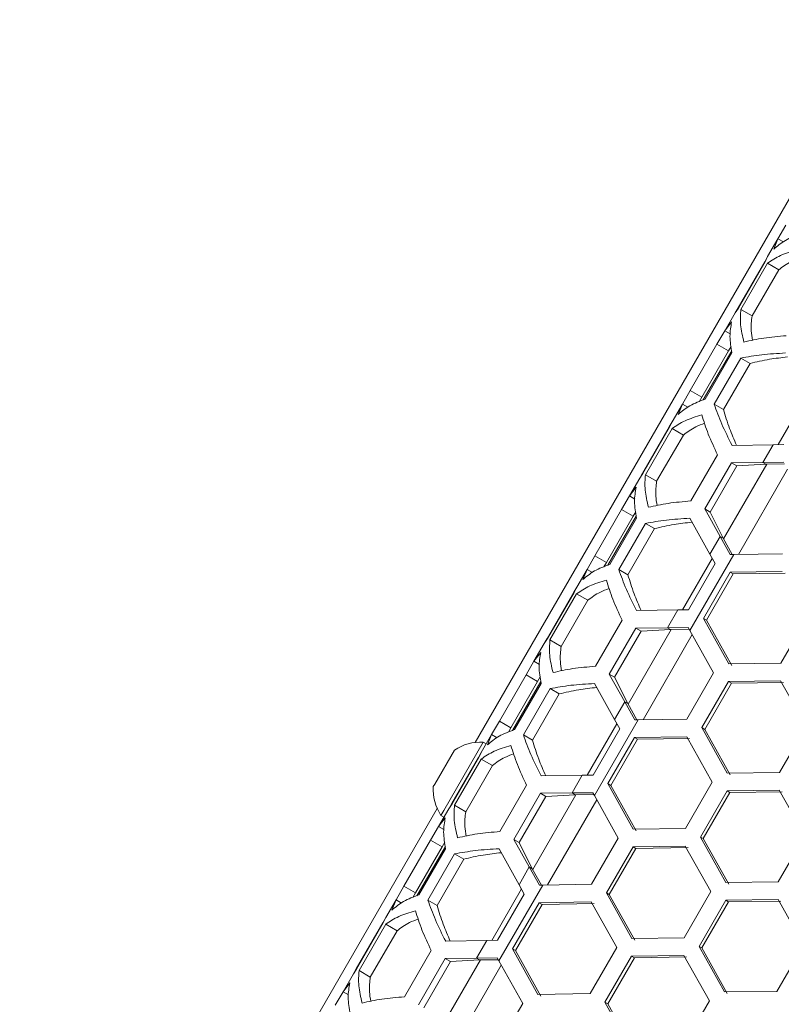
# Model space of a CAD drawing. Units: millimetres. Extents: x 111 to 4026, y 109 to 2871.
# Drawn here: x 2043 to 2129, y 2287 to 2398 of the extents above; entities that cross this region are included whole.
import ezdxf

# ---------------------------------------------------------------- set-up
doc = ezdxf.new("R2010")
doc.units = ezdxf.units.MM
doc.header["$LTSCALE"] = 10

msp = doc.modelspace()

# ---------------------------------------------------------------- linework, layer by layer
at = {"color": 7, "linetype": 'Continuous', "lineweight": 15}
for p, q in [((2141.095363, 2397.741125), (2094.15478, 2316.437649)), ((2129.074156, 2374.619783), (2128.191389, 2373.090786)), ((2128.191389, 2373.090786), (2127.036689, 2371.090786)), ((2128.191389, 2373.090786), (2127.720114, 2371.937438)), ((2128.802307, 2372.738073), (2128.191389, 2373.090786)), ((2126.70813, 2370.521707), (2123.70813, 2365.325555)), ((2123.749544, 2365.301645), (2126.749544, 2370.497797)), ((2127.021861, 2370.340575), (2124.021861, 2365.144422)), ((2127.036689, 2371.090786), (2126.70813, 2370.521707)), ((2126.70813, 2370.521707), (2126.749544, 2370.497797)), ((2126.749544, 2370.497797), (2127.036689, 2371.090786)), ((2127.021861, 2370.340575), (2128.289526, 2369.608688)), ((2128.289526, 2369.608688), (2125.289526, 2364.412536)), ((2123.379572, 2364.756475), (2122.224872, 2362.756475)), ((2123.70813, 2365.325555), (2123.379572, 2364.756475)), ((2123.379572, 2364.756475), (2123.749544, 2365.301645)), ((2123.70813, 2365.325555), (2123.749544, 2365.301645)), ((2124.021861, 2365.144422), (2125.289526, 2364.412536)), ((2122.988063, 2363.741286), (2122.224872, 2362.756475)), ((2122.224872, 2362.756475), (2121.342105, 2361.227478)), ((2122.224872, 2362.756475), (2122.835789, 2362.403762)), ((2121.342105, 2361.227478), (2118.342105, 2356.031326)), ((2122.641143, 2360.477478), (2119.641143, 2355.281326)), ((2119.80519, 2354.965464), (2122.996711, 2360.49334)), ((2120.02506, 2355.059672), (2123.02506, 2360.255824)), ((2121.342105, 2361.227478), (2122.641143, 2360.477478)), ((2122.937368, 2360.990554), (2122.641143, 2360.477478)), ((2124.030803, 2359.675158), (2121.030803, 2354.479005)), ((2125.060971, 2359.08039), (2122.060971, 2353.884238)), ((2124.030803, 2359.675158), (2125.060971, 2359.08039)), ((2118.342105, 2356.031326), (2117.459338, 2354.502329)), ((2118.342105, 2356.031326), (2119.641143, 2355.281326)), ((2119.641143, 2355.281326), (2119.344919, 2354.76825)), ((2117.459338, 2354.502329), (2116.304638, 2352.502329)), ((2117.459338, 2354.502329), (2116.988063, 2353.348981)), ((2118.070256, 2354.149616), (2117.459338, 2354.502329)), ((2121.030803, 2354.479005), (2122.060971, 2353.884238)), ((2116.304638, 2352.502329), (2115.97608, 2351.93325)), ((2116.017493, 2351.90934), (2116.304638, 2352.502329)), ((2115.97608, 2351.93325), (2112.97608, 2346.737097)), ((2113.017493, 2346.713187), (2116.017493, 2351.90934)), ((2116.28981, 2351.752118), (2113.28981, 2346.555965)), ((2115.97608, 2351.93325), (2116.017493, 2351.90934)), ((2116.28981, 2351.752118), (2117.557475, 2351.020231)), ((2117.557475, 2351.020231), (2114.557475, 2345.824078)), ((2123.03024, 2349.860529), (2127.660461, 2349.935764)), ((2127.660461, 2349.935764), (2126.505761, 2347.935764)), ((2127.660461, 2349.935764), (2128.868253, 2349.954052)), ((2118.404959, 2343.602732), (2121.404959, 2348.798885)), ((2128.838744, 2347.971089), (2126.505761, 2347.935764)), ((2122.956954, 2347.90284), (2119.956954, 2342.706688)), ((2123.557904, 2347.555881), (2120.557904, 2342.359729)), ((2126.505761, 2347.935764), (2122.956954, 2347.90284)), ((2122.956954, 2347.90284), (2123.557904, 2347.555881)), ((2126.841977, 2347.74165), (2123.557904, 2347.555881)), ((2126.505761, 2347.935764), (2126.841977, 2347.74165)), ((2128.948839, 2347.773551), (2126.841977, 2347.74165)), ((2112.647522, 2346.168018), (2111.492821, 2344.168018)), ((2112.97608, 2346.737097), (2112.647522, 2346.168018)), ((2112.647522, 2346.168018), (2113.017493, 2346.713187)), ((2112.97608, 2346.737097), (2113.017493, 2346.713187)), ((2113.28981, 2346.555965), (2114.557475, 2345.824078)), ((2112.256012, 2345.152829), (2111.492821, 2344.168018)), ((2111.492821, 2344.168018), (2110.610054, 2342.639021)), ((2111.492821, 2344.168018), (2112.103739, 2343.815305)), ((2110.610054, 2342.639021), (2107.610054, 2337.442869)), ((2110.610054, 2342.639021), (2111.909092, 2341.889021)), ((2119.956954, 2342.706688), (2121.702845, 2339.616869)), ((2119.956954, 2342.706688), (2120.557904, 2342.359729)), ((2111.909092, 2341.889021), (2108.909092, 2336.692869)), ((2109.073139, 2336.377007), (2112.264661, 2341.904883)), ((2109.293009, 2336.471214), (2112.293009, 2341.667367)), ((2112.205317, 2342.402097), (2111.909092, 2341.889021)), ((2120.548144, 2337.616869), (2118.298189, 2341.664376)), ((2120.557904, 2342.359729), (2122.03906, 2339.422754)), ((2113.298752, 2341.086701), (2110.298752, 2335.890548)), ((2114.32892, 2340.491933), (2111.32892, 2335.29578)), ((2113.298752, 2341.086701), (2114.32892, 2340.491933)), ((2121.702845, 2339.616869), (2120.548144, 2337.616869)), ((2121.702845, 2339.616869), (2122.838744, 2337.578784)), ((2122.03906, 2339.422754), (2121.702845, 2339.616869)), ((2122.03906, 2339.422754), (2123.064864, 2337.582208)), ((2107.610054, 2337.442869), (2106.727288, 2335.913872)), ((2107.610054, 2337.442869), (2108.909092, 2336.692869)), ((2123.216423, 2337.584503), (2118.29058, 2329.052692)), ((2121.136202, 2336.561747), (2120.548144, 2337.616869)), ((2122.838744, 2337.578784), (2123.216423, 2337.584503)), ((2123.216423, 2337.584503), (2128.692087, 2337.663456)), ((2106.727288, 2335.913872), (2105.572587, 2333.913872)), ((2106.727288, 2335.913872), (2106.256012, 2334.760524)), ((2107.338205, 2335.561158), (2106.727288, 2335.913872)), ((2108.909092, 2336.692869), (2108.612868, 2336.179793)), ((2110.298752, 2335.890548), (2111.32892, 2335.29578)), ((2118.136202, 2331.365594), (2121.136202, 2336.561747)), ((2122.809783, 2335.595505), (2119.809783, 2330.399352)), ((2123.145018, 2335.401956), (2120.145018, 2330.205804)), ((2128.664712, 2335.679261), (2122.809783, 2335.595505)), ((2122.809783, 2335.595505), (2123.145018, 2335.401956)), ((2128.992276, 2335.490142), (2123.145018, 2335.401956)), ((2105.572587, 2333.913872), (2105.244029, 2333.344792)), ((2105.285442, 2333.320883), (2105.572587, 2333.913872)), ((2105.244029, 2333.344792), (2102.244029, 2328.14864)), ((2102.285442, 2328.12473), (2105.285442, 2333.320883)), ((2105.557759, 2333.16366), (2102.557759, 2327.967508)), ((2105.244029, 2333.344792), (2105.285442, 2333.320883)), ((2105.557759, 2333.16366), (2106.825424, 2332.431774)), ((2106.825424, 2332.431774), (2103.825424, 2327.235621)), ((2112.298189, 2331.272071), (2116.928411, 2331.347307)), ((2116.928411, 2331.347307), (2115.77371, 2329.347307)), ((2116.928411, 2331.347307), (2118.136202, 2331.365594)), ((2119.809783, 2330.399352), (2122.664712, 2325.286956)), ((2119.809783, 2330.399352), (2120.145018, 2330.205804)), ((2128.526578, 2325.366708), (2131.526578, 2330.56286)), ((2107.672908, 2325.014275), (2110.672908, 2330.210427)), ((2112.224903, 2329.314383), (2109.224903, 2324.118231)), ((2115.77371, 2329.347307), (2112.224903, 2329.314383)), ((2112.224903, 2329.314383), (2112.825854, 2328.967424)), ((2116.109926, 2329.153192), (2112.825854, 2328.967424)), ((2118.106693, 2329.382632), (2115.77371, 2329.347307)), ((2115.77371, 2329.347307), (2116.109926, 2329.153192)), ((2118.216788, 2329.185093), (2116.109926, 2329.153192)), ((2118.29058, 2329.052692), (2118.106693, 2329.382632)), ((2120.145018, 2330.205804), (2122.992276, 2325.097837)), ((2102.244029, 2328.14864), (2101.915471, 2327.579561)), ((2101.915471, 2327.579561), (2102.285442, 2328.12473)), ((2102.244029, 2328.14864), (2102.285442, 2328.12473)), ((2112.825854, 2328.967424), (2109.825854, 2323.771271)), ((2120.960036, 2324.271151), (2118.29058, 2329.052692)), ((2101.915471, 2327.579561), (2100.76077, 2325.579561)), ((2102.557759, 2327.967508), (2103.825424, 2327.235621)), ((2101.523961, 2326.564371), (2100.76077, 2325.579561)), ((2100.76077, 2325.579561), (2099.878003, 2324.050564)), ((2100.76077, 2325.579561), (2101.371688, 2325.226847)), ((2122.664712, 2325.286956), (2128.526578, 2325.366708)), ((2099.878003, 2324.050564), (2096.878003, 2318.854411)), ((2099.878003, 2324.050564), (2101.177042, 2323.300564)), ((2101.473266, 2323.813639), (2101.177042, 2323.300564)), ((2109.224903, 2324.118231), (2110.970794, 2321.028411)), ((2109.224903, 2324.118231), (2109.825854, 2323.771271)), ((2109.825854, 2323.771271), (2111.30701, 2320.834297)), ((2117.960036, 2319.074999), (2120.960036, 2324.271151)), ((2101.177042, 2323.300564), (2098.177042, 2318.104411)), ((2098.341089, 2317.788549), (2101.53261, 2323.316426)), ((2098.560958, 2317.882757), (2101.560958, 2323.07891)), ((2102.566701, 2322.498243), (2099.566701, 2317.302091)), ((2102.566701, 2322.498243), (2103.59687, 2321.903475)), ((2109.816093, 2319.028411), (2107.566138, 2323.075919)), ((2122.637594, 2323.302613), (2119.637594, 2318.10646)), ((2122.963681, 2323.114347), (2119.963681, 2317.918194)), ((2128.500777, 2323.381604), (2122.637594, 2323.302613)), ((2122.637594, 2323.302613), (2122.963681, 2323.114347)), ((2128.819177, 2323.197776), (2122.963681, 2323.114347)), ((2131.370702, 2318.260551), (2128.500777, 2323.381604)), ((2103.59687, 2321.903475), (2100.59687, 2316.707323)), ((2110.970794, 2321.028411), (2109.816093, 2319.028411)), ((2110.970794, 2321.028411), (2112.106693, 2318.990327)), ((2111.30701, 2320.834297), (2110.970794, 2321.028411)), ((2111.30701, 2320.834297), (2112.332813, 2318.993751)), ((2096.878003, 2318.854411), (2095.995237, 2317.325415)), ((2096.878003, 2318.854411), (2098.177042, 2318.104411)), ((2098.177042, 2318.104411), (2097.880817, 2317.591336)), ((2112.484372, 2318.996045), (2107.558529, 2310.464235)), ((2110.404151, 2317.97329), (2109.816093, 2319.028411)), ((2112.106693, 2318.990327), (2112.484372, 2318.996045)), ((2112.484372, 2318.996045), (2117.960036, 2319.074999)), ((2119.637594, 2318.10646), (2122.500777, 2312.9893)), ((2119.637594, 2318.10646), (2119.963681, 2317.918194)), ((2128.370702, 2313.064398), (2131.370702, 2318.260551)), ((2095.995237, 2317.325415), (2094.840536, 2315.325415)), ((2095.995237, 2317.325415), (2095.523961, 2316.172067)), ((2096.606154, 2316.972701), (2095.995237, 2317.325415)), ((2099.566701, 2317.302091), (2100.59687, 2316.707323)), ((2107.404151, 2312.777137), (2110.404151, 2317.97329)), ((2112.077732, 2317.007047), (2109.077732, 2311.810895)), ((2117.932661, 2317.090804), (2112.077732, 2317.007047)), ((2112.077732, 2317.007047), (2112.412968, 2316.813499)), ((2120.794528, 2311.974403), (2117.932661, 2317.090804)), ((2119.963681, 2317.918194), (2122.819177, 2312.805471)), ((2090.626078, 2308.785759), (2095.057888, 2316.46188)), ((2095.386978, 2316.27188), (2095.057888, 2316.46188)), ((2112.412968, 2316.813499), (2109.412968, 2311.617346)), ((2118.260226, 2316.901685), (2112.412968, 2316.813499)), ((2089.602003, 2311.752009), (2091.817908, 2315.590069)), ((2094.511978, 2314.756335), (2091.511978, 2309.560183)), ((2091.553391, 2309.536273), (2094.553391, 2314.732425)), ((2094.840536, 2315.325415), (2094.511978, 2314.756335)), ((2094.511978, 2314.756335), (2094.553391, 2314.732425)), ((2094.553391, 2314.732425), (2094.840536, 2315.325415)), ((2094.825708, 2314.575203), (2091.825708, 2309.379051)), ((2096.093373, 2313.843316), (2093.093373, 2308.647164)), ((2094.825708, 2314.575203), (2096.093373, 2313.843316)), ((2101.566138, 2312.683614), (2106.19636, 2312.758849)), ((2106.19636, 2312.758849), (2105.041659, 2310.758849)), ((2106.19636, 2312.758849), (2107.404151, 2312.777137)), ((2122.500777, 2312.9893), (2128.370702, 2313.064398)), ((2089.442908, 2311.476449), (2089.602003, 2311.752009)), ((2096.940857, 2306.425818), (2099.940857, 2311.62197)), ((2109.077732, 2311.810895), (2111.932661, 2306.698499)), ((2109.077732, 2311.810895), (2109.412968, 2311.617346)), ((2109.412968, 2311.617346), (2112.260226, 2306.50938)), ((2117.794528, 2306.778251), (2120.794528, 2311.974403)), ((2101.492852, 2310.725926), (2098.492852, 2305.529773)), ((2102.093803, 2310.378967), (2099.093803, 2305.182814)), ((2105.041659, 2310.758849), (2101.492852, 2310.725926)), ((2101.492852, 2310.725926), (2102.093803, 2310.378967)), ((2105.377875, 2310.564735), (2102.093803, 2310.378967)), ((2107.374642, 2310.794174), (2105.041659, 2310.758849)), ((2105.041659, 2310.758849), (2105.377875, 2310.564735)), ((2107.484737, 2310.596636), (2105.377875, 2310.564735)), ((2107.558529, 2310.464235), (2107.374642, 2310.794174)), ((2110.227985, 2305.682694), (2107.558529, 2310.464235)), ((2122.475225, 2311.004052), (2119.475225, 2305.807899)), ((2122.792145, 2310.821078), (2119.792145, 2305.624926)), ((2128.346429, 2311.078412), (2122.475225, 2311.004052)), ((2122.475225, 2311.004052), (2122.792145, 2310.821078)), ((2128.655648, 2310.899884), (2122.792145, 2310.821078)), ((2131.224181, 2305.95284), (2128.346429, 2311.078412)), ((2091.511978, 2309.560183), (2091.18342, 2308.991103)), ((2091.18342, 2308.991103), (2091.553391, 2309.536273)), ((2091.511978, 2309.560183), (2091.553391, 2309.536273)), ((2091.825708, 2309.379051), (2093.093373, 2308.647164)), ((2089.877318, 2309.028869), (2042.936734, 2227.725392)), ((2091.18342, 2308.991103), (2090.028719, 2306.991103)), ((2090.307888, 2308.234638), (2090.626078, 2308.785759)), ((2090.307888, 2308.234638), (2090.636978, 2308.044638)), ((2090.028719, 2306.991103), (2089.145953, 2305.462107)), ((2090.79191, 2307.975914), (2090.028719, 2306.991103)), ((2090.028719, 2306.991103), (2090.639637, 2306.63839)), ((2111.932661, 2306.698499), (2117.794528, 2306.778251)), ((2128.224181, 2300.756687), (2131.224181, 2305.95284)), ((2089.145953, 2305.462107), (2086.145953, 2300.265954)), ((2089.145953, 2305.462107), (2090.444991, 2304.712107)), ((2090.741215, 2305.225182), (2090.444991, 2304.712107)), ((2098.492852, 2305.529773), (2100.238743, 2302.439954)), ((2098.492852, 2305.529773), (2099.093803, 2305.182814)), ((2099.093803, 2305.182814), (2100.574959, 2302.24584)), ((2107.227985, 2300.486542), (2110.227985, 2305.682694)), ((2117.768726, 2304.793147), (2111.905544, 2304.714155)), ((2120.638651, 2299.672093), (2117.768726, 2304.793147)), ((2119.475225, 2305.807899), (2122.346429, 2300.686107)), ((2119.475225, 2305.807899), (2119.792145, 2305.624926)), ((2119.792145, 2305.624926), (2122.655648, 2300.50758)), ((2090.444991, 2304.712107), (2087.444991, 2299.515954)), ((2087.609038, 2299.200092), (2090.800559, 2304.727969)), ((2087.828907, 2299.2943), (2090.828907, 2304.490452)), ((2091.834651, 2303.909786), (2088.834651, 2298.713634)), ((2091.834651, 2303.909786), (2092.864819, 2303.315018)), ((2099.084042, 2300.439954), (2096.834087, 2304.487461)), ((2111.905544, 2304.714155), (2108.905544, 2299.518003)), ((2112.23163, 2304.525889), (2109.23163, 2299.329737)), ((2111.905544, 2304.714155), (2112.23163, 2304.525889)), ((2118.087126, 2304.609319), (2112.23163, 2304.525889)), ((2092.864819, 2303.315018), (2089.864819, 2298.118866)), ((2100.238743, 2302.439954), (2099.084042, 2300.439954)), ((2100.238743, 2302.439954), (2101.374642, 2300.401869)), ((2100.574959, 2302.24584), (2100.238743, 2302.439954)), ((2100.574959, 2302.24584), (2101.600763, 2300.405293)), ((2101.752322, 2300.407588), (2096.826479, 2291.875778)), ((2099.6721, 2299.384832), (2099.084042, 2300.439954)), ((2101.374642, 2300.401869), (2101.752322, 2300.407588)), ((2101.752322, 2300.407588), (2107.227985, 2300.486542)), ((2122.346429, 2300.686107), (2128.224181, 2300.756687)), ((2086.145953, 2300.265954), (2085.263186, 2298.736957)), ((2086.145953, 2300.265954), (2087.444991, 2299.515954)), ((2087.444991, 2299.515954), (2087.148766, 2299.002878)), ((2096.6721, 2294.18868), (2099.6721, 2299.384832)), ((2108.905544, 2299.518003), (2111.768726, 2294.400842)), ((2108.905544, 2299.518003), (2109.23163, 2299.329737)), ((2109.23163, 2299.329737), (2112.087126, 2294.217014)), ((2117.638651, 2294.475941), (2120.638651, 2299.672093)), ((2085.263186, 2298.736957), (2084.108485, 2296.736957)), ((2085.263186, 2298.736957), (2084.79191, 2297.583609)), ((2085.874103, 2298.384244), (2085.263186, 2298.736957)), ((2088.834651, 2298.713634), (2089.864819, 2298.118866)), ((2101.345681, 2298.41859), (2098.345681, 2293.222438)), ((2101.680917, 2298.225042), (2098.680917, 2293.028889)), ((2107.200611, 2298.502347), (2101.345681, 2298.41859)), ((2101.345681, 2298.41859), (2101.680917, 2298.225042)), ((2107.528175, 2298.313227), (2101.680917, 2298.225042)), ((2110.062477, 2293.385946), (2107.200611, 2298.502347)), ((2122.322399, 2298.699981), (2119.322399, 2293.503829)), ((2122.630135, 2298.52231), (2119.630135, 2293.326157)), ((2128.201392, 2298.769844), (2122.322399, 2298.699981)), ((2122.322399, 2298.699981), (2122.630135, 2298.52231)), ((2128.501414, 2298.596627), (2122.630135, 2298.52231)), ((2131.086739, 2293.639887), (2128.201392, 2298.769844)), ((2083.779927, 2296.167878), (2080.779927, 2290.971725)), ((2080.82134, 2290.947816), (2083.82134, 2296.143968)), ((2084.093657, 2295.986746), (2081.093657, 2290.790593)), ((2084.108485, 2296.736957), (2083.779927, 2296.167878)), ((2083.779927, 2296.167878), (2083.82134, 2296.143968)), ((2083.82134, 2296.143968), (2084.108485, 2296.736957)), ((2084.093657, 2295.986746), (2085.361322, 2295.254859)), ((2085.361322, 2295.254859), (2082.361322, 2290.058707)), ((2090.834087, 2294.095157), (2095.464309, 2294.170392)), ((2095.464309, 2294.170392), (2094.309609, 2292.170392)), ((2095.464309, 2294.170392), (2096.6721, 2294.18868)), ((2111.768726, 2294.400842), (2117.638651, 2294.475941)), ((2086.208807, 2287.837361), (2089.208807, 2293.033513)), ((2098.345681, 2293.222438), (2101.200611, 2288.110042)), ((2098.345681, 2293.222438), (2098.680917, 2293.028889)), ((2098.680917, 2293.028889), (2101.528175, 2287.920922)), ((2107.062477, 2288.189793), (2110.062477, 2293.385946)), ((2119.322399, 2293.503829), (2122.201392, 2288.37754)), ((2119.322399, 2293.503829), (2119.630135, 2293.326157)), ((2119.630135, 2293.326157), (2122.501414, 2288.204322)), ((2128.086739, 2288.443735), (2131.086739, 2293.639887)), ((2090.760801, 2292.137468), (2087.760801, 2286.941316)), ((2091.361752, 2291.790509), (2088.361752, 2286.594357)), ((2094.309609, 2292.170392), (2090.760801, 2292.137468)), ((2090.760801, 2292.137468), (2091.361752, 2291.790509)), ((2094.645824, 2291.976278), (2091.361752, 2291.790509)), ((2096.642591, 2292.205717), (2094.309609, 2292.170392)), ((2094.309609, 2292.170392), (2094.645824, 2291.976278)), ((2096.752686, 2292.008179), (2094.645824, 2291.976278)), ((2096.826479, 2291.875778), (2096.642591, 2292.205717)), ((2099.495935, 2287.094237), (2096.826479, 2291.875778)), ((2111.743174, 2292.415595), (2108.743174, 2287.219442)), ((2112.060094, 2292.232621), (2109.060094, 2287.036469)), ((2117.614378, 2292.489955), (2111.743174, 2292.415595)), ((2111.743174, 2292.415595), (2112.060094, 2292.232621)), ((2117.923598, 2292.311427), (2112.060094, 2292.232621)), ((2120.49213, 2287.364382), (2117.614378, 2292.489955)), ((2080.451369, 2290.402646), (2079.296669, 2288.402646)), ((2080.779927, 2290.971725), (2080.451369, 2290.402646)), ((2080.451369, 2290.402646), (2080.82134, 2290.947816)), ((2080.779927, 2290.971725), (2080.82134, 2290.947816)), ((2081.093657, 2290.790593), (2082.361322, 2290.058707)), ((2080.05986, 2289.387457), (2079.296669, 2288.402646)), ((2079.296669, 2288.402646), (2078.413902, 2286.873649)), ((2079.296669, 2288.402646), (2079.907586, 2288.049933)), ((2101.200611, 2288.110042), (2107.062477, 2288.189793)), ((2122.201392, 2288.37754), (2128.086739, 2288.443735)), ((2096.495935, 2281.898084), (2099.495935, 2287.094237)), ((2108.743174, 2287.219442), (2111.614378, 2282.09765)), ((2108.743174, 2287.219442), (2109.060094, 2287.036469)), ((2109.060094, 2287.036469), (2111.923598, 2281.919122)), ((2117.49213, 2282.16823), (2120.49213, 2287.364382))]:
    msp.add_line(p, q, dxfattribs=at)
at = {"color": 8, "linetype": 'Continuous', "lineweight": 15}
for p, q in [((2128.203151, 2349.943981), (2131.544423, 2355.731235)), ((2122.083098, 2339.343739), (2126.932425, 2347.743019)), ((2123.758884, 2337.592324), (2129.287088, 2347.167453)), ((2117.4711, 2331.355524), (2120.812372, 2337.142777)), ((2111.351048, 2320.755282), (2116.200374, 2329.154562)), ((2113.026834, 2319.003867), (2118.555037, 2328.578996)), ((2106.739049, 2312.767067), (2110.080322, 2318.55432)), ((2100.618997, 2302.166825), (2105.468323, 2310.566105)), ((2102.294783, 2300.41541), (2107.822986, 2309.990539)), ((2096.006998, 2294.178609), (2099.348271, 2299.965863)), ((2089.886946, 2283.578367), (2094.736273, 2291.977647)), ((2091.562732, 2281.826953), (2097.090935, 2291.402082))]:
    msp.add_line(p, q, dxfattribs=at)
at = {"color": 7, "linetype": 'Continuous', "lineweight": 15}
for start, end in [(86.66162048, 123.45912928), (176.54087072, 213.33837952)]:
    msp.add_arc((2094.748373, 2311.155751), 5.315148, start, end, dxfattribs=at)
for points in [[(2127.720114, 2371.937438), (2128.124517, 2372.281306), (2128.933323, 2372.969042), (2130.149181, 2373.421767), (2130.75711, 2373.648129)], [(2130.367298, 2371.873187), (2129.710676, 2371.674938), (2128.397431, 2371.27844), (2127.480384, 2370.653197), (2127.021861, 2370.340575)], [(2124.021861, 2365.144422), (2123.980384, 2364.591019), (2123.897431, 2363.484211), (2124.210675, 2362.148659), (2124.367298, 2361.480883)], [(2123.02506, 2360.255824), (2122.917131, 2360.895487), (2122.701272, 2362.174813), (2122.892466, 2363.219128), (2122.988063, 2363.741286)], [(2124.367298, 2361.480882), (2125.084753, 2361.64401), (2126.519663, 2361.970265), (2128.264561, 2362.117548), (2129.13701, 2362.19119)], [(2129.03024, 2360.252833), (2128.124933, 2360.198162), (2126.314321, 2360.088819), (2124.791976, 2359.813045), (2124.030803, 2359.675158)], [(2116.988063, 2353.348981), (2117.392466, 2353.692849), (2118.201272, 2354.380585), (2119.417131, 2354.833309), (2120.02506, 2355.059672)], [(2121.030803, 2354.479005), (2121.291976, 2353.750867), (2121.814321, 2352.294591), (2122.624933, 2350.671883), (2123.030239, 2349.860529)], [(2119.635247, 2353.28473), (2118.978625, 2353.086481), (2117.66538, 2352.689983), (2116.748333, 2352.064739), (2116.28981, 2351.752118)], [(2121.404959, 2348.798885), (2121.03251, 2349.591268), (2120.287612, 2351.176036), (2119.852702, 2352.581832), (2119.635247, 2353.28473)], [(2113.28981, 2346.555965), (2113.248333, 2346.002561), (2113.16538, 2344.895754), (2113.478625, 2343.560202), (2113.635247, 2342.892425)], [(2112.293009, 2341.667367), (2112.18508, 2342.30703), (2111.969222, 2343.586356), (2112.160415, 2344.630671), (2112.256012, 2345.152828)], [(2113.635247, 2342.892425), (2114.352702, 2343.055553), (2115.787612, 2343.381808), (2117.53251, 2343.529091), (2118.404959, 2343.602732)], [(2118.298189, 2341.664376), (2117.392882, 2341.609705), (2115.58227, 2341.500362), (2114.059925, 2341.224588), (2113.298752, 2341.086701)], [(2106.256012, 2334.760524), (2106.660415, 2335.104392), (2107.469222, 2335.792128), (2108.68508, 2336.244852), (2109.293009, 2336.471214)], [(2110.298752, 2335.890548), (2110.559925, 2335.16241), (2111.08227, 2333.706133), (2111.892882, 2332.083426), (2112.298188, 2331.272072)], [(2108.903196, 2334.696273), (2108.246574, 2334.498024), (2106.933329, 2334.101525), (2106.016282, 2333.476282), (2105.557759, 2333.16366)], [(2110.672908, 2330.210427), (2110.300459, 2331.002811), (2109.555561, 2332.587579), (2109.120651, 2333.993374), (2108.903196, 2334.696272)], [(2102.557759, 2327.967508), (2102.516282, 2327.414104), (2102.433329, 2326.307297), (2102.746574, 2324.971744), (2102.903196, 2324.303968)], [(2101.560958, 2323.07891), (2101.453029, 2323.718573), (2101.237171, 2324.997899), (2101.428364, 2326.042214), (2101.523961, 2326.564371)], [(2102.903196, 2324.303968), (2103.620651, 2324.467095), (2105.055561, 2324.79335), (2106.800459, 2324.940633), (2107.672908, 2325.014275)], [(2107.566138, 2323.075919), (2106.660832, 2323.021247), (2104.850219, 2322.911904), (2103.327874, 2322.63613), (2102.566701, 2322.498243)], [(2095.523961, 2316.172066), (2095.928364, 2316.515934), (2096.737171, 2317.20367), (2097.953029, 2317.656395), (2098.560958, 2317.882757)], [(2099.566701, 2317.302091), (2099.827874, 2316.573953), (2100.350219, 2315.117676), (2101.160832, 2313.494968), (2101.566138, 2312.683615)], [(2098.171146, 2316.107815), (2097.514523, 2315.909566), (2096.201278, 2315.513068), (2095.284231, 2314.887825), (2094.825708, 2314.575203)], [(2099.940857, 2311.62197), (2099.568408, 2312.414354), (2098.82351, 2313.999121), (2098.388601, 2315.404917), (2098.171146, 2316.107815)], [(2091.825708, 2309.379051), (2091.784231, 2308.825647), (2091.701278, 2307.71884), (2092.014523, 2306.383287), (2092.171145, 2305.715511)], [(2090.828907, 2304.490452), (2090.720978, 2305.130115), (2090.50512, 2306.409442), (2090.696314, 2307.453756), (2090.79191, 2307.975914)], [(2092.171146, 2305.715511), (2092.8886, 2305.878638), (2094.32351, 2306.204893), (2096.068408, 2306.352176), (2096.940857, 2306.425818)], [(2096.834087, 2304.487462), (2095.928781, 2304.43279), (2094.118168, 2304.323447), (2092.595823, 2304.047673), (2091.834651, 2303.909786)], [(2084.79191, 2297.583609), (2085.196314, 2297.927477), (2086.00512, 2298.615213), (2087.220978, 2299.067938), (2087.828907, 2299.2943)], [(2088.834651, 2298.713634), (2089.095823, 2297.985495), (2089.618168, 2296.529219), (2090.428781, 2294.906511), (2090.834087, 2294.095157)], [(2087.439095, 2297.519358), (2086.782472, 2297.321109), (2085.469227, 2296.924611), (2084.552181, 2296.299367), (2084.093657, 2295.986746)], [(2089.208807, 2293.033513), (2088.836358, 2293.825897), (2088.09146, 2295.410664), (2087.65655, 2296.81646), (2087.439095, 2297.519358)], [(2081.093657, 2290.790593), (2081.052181, 2290.23719), (2080.969227, 2289.130382), (2081.282472, 2287.79483), (2081.439095, 2287.127054)], [(2080.096856, 2285.901995), (2079.988927, 2286.541658), (2079.773069, 2287.820984), (2079.964263, 2288.865299), (2080.05986, 2289.387456)], [(2081.439095, 2287.127053), (2082.15655, 2287.290181), (2083.59146, 2287.616436), (2085.336358, 2287.763719), (2086.208807, 2287.837361)]]:
    msp.add_open_spline(points, degree=3, dxfattribs=at)
for points, knots in [([(2130.684958, 2370.935939), (2130.341753, 2370.808021), (2129.390852, 2370.453606), (2128.718932, 2369.938121), (2128.289526, 2369.608688)], [0, 0, 0, 0, 0.3609269805, 1, 1, 1, 1]), ([(2125.289526, 2364.412536), (2125.218932, 2363.875943), (2125.108468, 2363.0363), (2125.276986, 2362.035588), (2125.337809, 2361.674404)], [0, 0, 0, 0, 0.6390730178, 1, 1, 1, 1]), ([(2129.279307, 2359.804778), (2128.588765, 2359.727532), (2127.060528, 2359.556578), (2125.768945, 2359.248991), (2125.060971, 2359.08039)], [0, 0, 0, 0, 0.4518559221, 1, 1, 1, 1]), ([(2122.060971, 2353.884238), (2122.268945, 2353.186814), (2122.648359, 2351.914477), (2123.264427, 2350.505508), (2123.542801, 2349.868857)], [0, 0, 0, 0, 0.5481440762, 1, 1, 1, 1]), ([(2119.952908, 2352.347482), (2119.609702, 2352.219564), (2118.658801, 2351.865149), (2117.986881, 2351.349663), (2117.557475, 2351.020231)], [0, 0, 0, 0, 0.3609269805, 1, 1, 1, 1]), ([(2114.557475, 2345.824078), (2114.486881, 2345.287486), (2114.376418, 2344.447843), (2114.544935, 2343.447131), (2114.605758, 2343.085947)], [0, 0, 0, 0, 0.6390730178, 1, 1, 1, 1]), ([(2118.547257, 2341.216321), (2117.856714, 2341.139074), (2116.328477, 2340.96812), (2115.036894, 2340.660534), (2114.32892, 2340.491933)], [0, 0, 0, 0, 0.4518559221, 1, 1, 1, 1]), ([(2111.32892, 2335.29578), (2111.536894, 2334.598356), (2111.916308, 2333.32602), (2112.532376, 2331.917051), (2112.81075, 2331.2804)], [0, 0, 0, 0, 0.5481440762, 1, 1, 1, 1]), ([(2109.220857, 2333.759025), (2108.877651, 2333.631107), (2107.92675, 2333.276691), (2107.25483, 2332.761206), (2106.825424, 2332.431774)], [0, 0, 0, 0, 0.3609269805, 1, 1, 1, 1]), ([(2103.825424, 2327.235621), (2103.75483, 2326.699028), (2103.644367, 2325.859386), (2103.812885, 2324.858674), (2103.873707, 2324.49749)], [0, 0, 0, 0, 0.63907301779, 1, 1, 1, 1]), ([(2107.815206, 2322.627864), (2107.124663, 2322.550617), (2105.596426, 2322.379663), (2104.304843, 2322.072077), (2103.59687, 2321.903475)], [0, 0, 0, 0, 0.4518559221, 1, 1, 1, 1]), ([(2100.59687, 2316.707323), (2100.804843, 2316.009899), (2101.184257, 2314.737562), (2101.800325, 2313.328593), (2102.078699, 2312.691943)], [0, 0, 0, 0, 0.5481440762, 1, 1, 1, 1]), ([(2098.488806, 2315.170567), (2098.1456, 2315.042649), (2097.194699, 2314.688234), (2096.522779, 2314.172749), (2096.093373, 2313.843316)], [0, 0, 0, 0, 0.3609269805, 1, 1, 1, 1]), ([(2093.093373, 2308.647164), (2093.022779, 2308.110571), (2092.912316, 2307.270929), (2093.080834, 2306.270217), (2093.141656, 2305.909033)], [0, 0, 0, 0, 0.6390730178, 1, 1, 1, 1]), ([(2097.083155, 2304.039407), (2096.392612, 2303.96216), (2094.864376, 2303.791206), (2093.572792, 2303.48362), (2092.864819, 2303.315018)], [0, 0, 0, 0, 0.4518559221, 1, 1, 1, 1]), ([(2089.864819, 2298.118866), (2090.072792, 2297.421442), (2090.452207, 2296.149105), (2091.068274, 2294.740136), (2091.346648, 2294.103485)], [0, 0, 0, 0, 0.5481440762, 1, 1, 1, 1]), ([(2087.756755, 2296.58211), (2087.413549, 2296.454192), (2086.462648, 2296.099777), (2085.790728, 2295.584292), (2085.361322, 2295.254859)], [0, 0, 0, 0, 0.36092698053, 1, 1, 1, 1]), ([(2082.361322, 2290.058707), (2082.290728, 2289.522114), (2082.180265, 2288.682471), (2082.348783, 2287.681759), (2082.409605, 2287.320575)], [0, 0, 0, 0, 0.6390730178, 1, 1, 1, 1])]:
    msp.add_open_spline(points, degree=3, knots=knots, dxfattribs=at)

doc.saveas('drawing.dxf')
